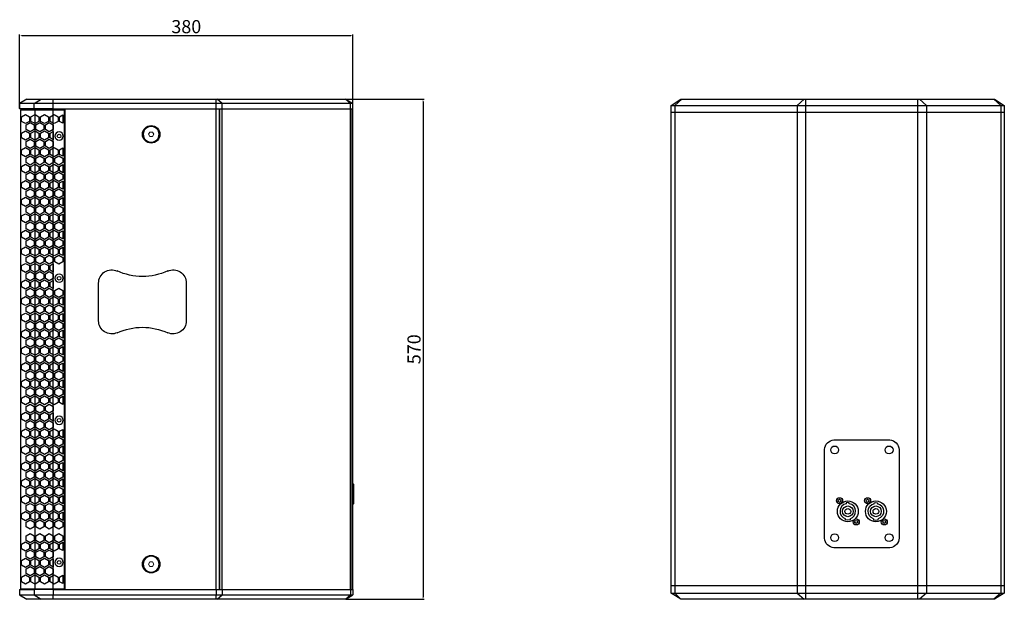
# Model space of a CAD drawing. Units: millimetres. Extents: x -184 to 1705, y -165 to 1789.
# Drawn here: x 582 to 1705, y 571 to 1231 of the extents above; entities that cross this region are included whole.
import ezdxf

# ---------------------------------------------------------------- set-up
doc = ezdxf.new("R2010")
doc.units = ezdxf.units.MM
doc.styles.get("Standard").update_dxf_attribs({"font": 'arial.ttf'})
doc.dimstyles.new('DWG для сайта', dxfattribs={"dimtxt": 15, "dimasz": 2.5, "dimexe": 1.25, "dimexo": 0.625, "dimtad": 1, "dimtoh": 1, "dimdec": 0, "dimrnd": 1, "dimtxsty": 'Standard', "dimcen": 2.5, "dimclrd": 1, "dimclre": 1, "dimclrt": 7, "dimadec": 0, "dimazin": 0, "dimtfac": 1, "dimtdec": 0, "dimtmove": 0, "dimatfit": 3, "dimfxl": 1, "dimtfillclr": 1, "dimarcsym": 0})

# ---------------------------------------------------------------- blocks, each defined once
blk = doc.blocks.new('*D8')
at = {"color": 1, "lineweight": -2, "transparency": 16777216}
for p, q in [((954.1, 1140.7), (1043.1, 1140.7)), ((1041.9, 1138.2), (1041.9, 573.2)), ((954.1, 570.7), (1043.1, 570.7))]:
    blk.add_line(p, q, dxfattribs=at)
at = {"color": 1, "transparency": 16777216}
for points in [[(1041.5, 1138.2), (1042.3, 1138.2), (1041.9, 1140.7)], [(1041.5, 573.2), (1042.3, 573.2), (1041.9, 570.7)]]:
    blk.add_solid(points, dxfattribs=at)
at = {"layer": 'Defpoints', "color": 0, "transparency": 16777216}
for p in [(953.5, 1140.7), (953.5, 570.7), (1041.9, 570.7)]:
    blk.add_point(p, dxfattribs=at)
at = {"color": 7, "transparency": 16777216, "insert": (1033.6, 855.7), "char_height": 15, "attachment_point": 5, "rotation": 90}
blk.add_mtext('570', dxfattribs=at)
blk = doc.blocks.new('*D9')
at = {"color": 1, "lineweight": -2, "transparency": 16777216}
for p, q in [((582, 1130.3), (582, 1214.5)), ((584.5, 1213.2), (959.5, 1213.2)), ((962, 1130.3), (962, 1214.5))]:
    blk.add_line(p, q, dxfattribs=at)
at = {"color": 1, "transparency": 16777216}
for points in [[(584.5, 1213.7), (584.5, 1212.8), (582, 1213.2)], [(959.5, 1213.7), (959.5, 1212.8), (962, 1213.2)]]:
    blk.add_solid(points, dxfattribs=at)
at = {"layer": 'Defpoints', "color": 0, "transparency": 16777216}
for p in [(962, 1213.2), (582, 1129.7), (962, 1129.7)]:
    blk.add_point(p, dxfattribs=at)
at = {"color": 7, "transparency": 16777216, "insert": (772, 1221.5), "char_height": 15, "attachment_point": 5}
blk.add_mtext('380', dxfattribs=at)
blk = doc.blocks.new('BACK VIEW')
for p, q in [((1324.9, 1133.7), (1336, 1140.7)), ((1336, 1140.7), (1693.6, 1140.7)), ((1606, 570.7), (1606, 1140.7)), ((1608, 1140.7), (1615.9, 1133.7)), ((1693.6, 1140.7), (1704.7, 1133.7)), ((1324.9, 577.6), (1324.9, 1133.7)), ((1704.7, 1125.4), (1324.9, 1125.4)), ((1615.9, 1133.7), (1615.9, 577.6)), ((1704.7, 1133.7), (1704.7, 577.6)), ((1336, 570.7), (1324.9, 577.6)), ((1615.9, 577.6), (1608, 570.7)), ((1704.7, 577.6), (1693.6, 570.7)), ((1693.6, 570.7), (1336, 570.7))]:
    blk.add_line(p, q)
for points in [[(1336.9, 1140.7), (1329, 1133.7), (1329, 577.6), (1336, 570.7)], [(1476.5, 1140.7), (1468.7, 1133.7), (1468.7, 577.6), (1476.6, 570.7)], [(1478.5, 570.6), (1478.5, 1140.7)], [(1692.8, 1140.7), (1700.6, 1133.7), (1700.6, 577.6), (1692.8, 570.7)], [(1324.9, 1133.7), (1704.7, 1133.7)], [(1529, 662.4), (1529, 661.3), (1526.3, 660.9), (1523.5, 661.3), (1523.5, 662.4)], [(1555.5, 662.4), (1555.5, 661.3), (1558.3, 660.9), (1561, 661.3), (1561, 662.4)], [(1704.7, 585.9), (1324.9, 585.9)], [(1324.9, 577.6), (1704.7, 577.6)]]:
    blk.add_lwpolyline(points)
blk.add_lwpolyline([(1510.4, 752.4), (1574.1, 752.4, -0.381193), (1584.8, 741.3), (1584.8, 640.5, -0.379454), (1574.2, 629.4), (1510.4, 629.4, -0.376318), (1499.8, 640.3), (1499.8, 741.5, -0.378053)], format="xyb", close=True)
for points in [[(1529, 662.4, 0.772156), (1528, 679.6), (1528, 680.7), (1526.3, 680.9), (1526.3, 680.9), (1526.3, 680.9), (1524.5, 680.7), (1524.5, 679.6, 0.772156), (1523.5, 662.4)], [(1555.5, 662.4, -0.772156), (1556.5, 679.6), (1556.5, 680.7), (1558.3, 680.9), (1558.3, 680.9), (1558.3, 680.9), (1560, 680.7), (1560, 679.6, -0.772156), (1561, 662.4)]]:
    blk.add_lwpolyline(points, format="xyb")
for centre, radius in [((1511.3, 740.9), 4.5), ((1573.3, 740.9), 4.5), ((1516.8, 682.9), 3.5), ((1548.8, 682.9), 3.5), ((1526.3, 670.9), 11.9), ((1516.8, 682.9), 1.75), ((1526.3, 670.9), 6.11), ((1526.3, 670.9), 3.26), ((1558.3, 670.9), 11.9), ((1548.8, 682.9), 1.75), ((1558.3, 670.9), 6.11), ((1558.3, 670.9), 3.26), ((1535.8, 658.9), 3.5), ((1535.8, 658.9), 1.75), ((1567.8, 658.9), 3.5), ((1567.8, 658.9), 1.75), ((1511.3, 640.9), 4.5), ((1573.3, 640.9), 4.5)]:
    blk.add_circle(centre, radius)
blk = doc.blocks.new('A$C02E45FEE')
at = {"color": 8}
for p, q in [((-335.8, 265.1), (-332.2, 267.2)), ((-335.8, 259.8), (-335.8, 265.1)), ((-332.2, 257.7), (-335.8, 259.8)), ((-332.2, 267.2), (-332.2, 257.7)), ((-346.7, 246.2), (-343.1, 248.3)), ((-343.1, 248.3), (-343.1, 238.9)), ((-346.7, 241), (-346.7, 246.2)), ((-343.1, 238.9), (-346.7, 241)), ((-335.8, 227.4), (-332.2, 229.5)), ((-335.8, 222.1), (-335.8, 227.4)), ((-332.2, 229.5), (-332.2, 220)), ((-332.2, 220), (-335.8, 222.1)), ((-335.8, 208.5), (-332.2, 210.6)), ((-335.8, 203.2), (-335.8, 208.5)), ((-332.2, 201.1), (-335.8, 203.2)), ((-332.2, 210.6), (-332.2, 201.1)), ((-335.8, 189.6), (-332.2, 191.7)), ((-332.2, 191.7), (-332.2, 182.3)), ((-335.8, 184.4), (-335.8, 189.6)), ((-332.2, 182.3), (-335.8, 184.4)), ((-335.8, 170.8), (-332.2, 172.9)), ((-335.8, 165.5), (-335.8, 170.8)), ((-332.2, 172.9), (-332.2, 163.4)), ((-332.2, 163.4), (-335.8, 165.5)), ((-335.8, 151.9), (-332.2, 154)), ((-335.8, 146.6), (-335.8, 151.9)), ((-332.2, 144.5), (-335.8, 146.6)), ((-332.2, 154), (-332.2, 144.5)), ((-335.8, 133), (-332.2, 135.1)), ((-332.2, 135.1), (-332.2, 125.7)), ((-335.8, 127.8), (-335.8, 133)), ((-332.2, 125.7), (-335.8, 127.8)), ((-335.8, 114.1), (-332.2, 116.3)), ((-335.8, 108.9), (-335.8, 114.1)), ((-332.2, 116.3), (-332.2, 106.8)), ((-332.2, 106.8), (-335.8, 108.9)), ((-346.7, 95.3), (-343.1, 97.4)), ((-346.7, 90), (-346.7, 95.3)), ((-343.1, 87.9), (-346.7, 90)), ((-343.1, 97.4), (-343.1, 87.9)), ((-346.7, 76.4), (-343.1, 78.5)), ((-346.7, 71.2), (-346.7, 76.4)), ((-343.1, 69.1), (-346.7, 71.2)), ((-343.1, 78.5), (-343.1, 69.1)), ((-335.8, 57.5), (-332.2, 59.6)), ((-335.8, 52.3), (-335.8, 57.5)), ((-332.2, 59.6), (-332.2, 50.2)), ((-332.2, 50.2), (-335.8, 52.3)), ((-335.8, 38.7), (-332.2, 40.8)), ((-335.8, 33.4), (-335.8, 38.7)), ((-332.2, 40.8), (-332.2, 31.3)), ((-332.2, 31.3), (-335.8, 33.4)), ((-335.8, 19.8), (-332.2, 21.9)), ((-335.8, 14.6), (-335.8, 19.8)), ((-332.2, 12.5), (-335.8, 14.6)), ((-332.2, 21.9), (-332.2, 12.5)), ((-335.8, 0.9), (-332.2, 3)), ((-335.8, -4.3), (-335.8, 0.9)), ((-332.2, 3), (-332.2, -6.4)), ((-332.2, -6.4), (-335.8, -4.3)), ((-335.8, -17.9), (-332.2, -15.8)), ((-335.8, -23.2), (-335.8, -17.9)), ((-332.2, -15.8), (-332.2, -25.3)), ((-332.2, -25.3), (-335.8, -23.2)), ((-335.8, -36.8), (-332.2, -34.7)), ((-335.8, -42), (-335.8, -36.8)), ((-332.2, -44.1), (-335.8, -42)), ((-332.2, -34.7), (-332.2, -44.1)), ((-335.8, -55.7), (-332.2, -53.6)), ((-335.8, -60.9), (-335.8, -55.7)), ((-332.2, -53.6), (-332.2, -63)), ((-332.2, -63), (-335.8, -60.9)), ((-346.7, -74.5), (-343.1, -72.4)), ((-346.7, -79.8), (-346.7, -74.5)), ((-343.1, -72.4), (-343.1, -81.9)), ((-343.1, -81.9), (-346.7, -79.8)), ((-335.8, -93.4), (-332.2, -91.3)), ((-335.8, -98.6), (-335.8, -93.4)), ((-332.2, -100.8), (-335.8, -98.6)), ((-332.2, -91.3), (-332.2, -100.8)), ((-335.8, -112.3), (-332.2, -110.2)), ((-335.8, -117.5), (-335.8, -112.3)), ((-332.2, -110.2), (-332.2, -119.6)), ((-332.2, -119.6), (-335.8, -117.5)), ((-335.8, -131.1), (-332.2, -129)), ((-335.8, -136.4), (-335.8, -131.1)), ((-332.2, -129), (-332.2, -138.5)), ((-332.2, -138.5), (-335.8, -136.4)), ((-335.8, -150), (-332.2, -147.9)), ((-335.8, -155.3), (-335.8, -150)), ((-332.2, -157.4), (-335.8, -155.3)), ((-332.2, -147.9), (-332.2, -157.4)), ((-335.8, -168.9), (-332.2, -166.8)), ((-332.2, -166.8), (-332.2, -176.2)), ((-335.8, -174.1), (-335.8, -168.9)), ((-332.2, -176.2), (-335.8, -174.1)), ((-335.8, -187.7), (-332.2, -185.6)), ((-335.8, -193), (-335.8, -187.7)), ((-332.2, -185.6), (-332.2, -195.1)), ((-332.2, -195.1), (-335.8, -193)), ((-335.8, -222.1), (-332.2, -220)), ((-335.8, -227.4), (-335.8, -222.1)), ((-332.2, -220), (-332.2, -229.5)), ((-332.2, -229.5), (-335.8, -227.4)), ((-346.7, -241), (-343.1, -238.9)), ((-346.7, -246.2), (-346.7, -241)), ((-343.1, -248.3), (-346.7, -246.2)), ((-343.1, -238.9), (-343.1, -248.3)), ((-335.8, -259.8), (-332.2, -257.7)), ((-332.2, -257.7), (-332.2, -267.2)), ((-335.8, -265.1), (-335.8, -259.8)), ((-332.2, -267.2), (-335.8, -265.1))]:
    blk.add_line(p, q, dxfattribs=at)
for points in [[(-374.8, 257.2), (-379.4, 259.8), (-379.4, 265.1), (-374.8, 267.7), (-370.3, 265.1), (-370.3, 259.8)], [(-369.4, 247.8), (-373.9, 250.4), (-373.9, 255.7), (-369.4, 258.3), (-364.8, 255.7), (-364.8, 250.4)], [(-363.9, 257.2), (-368.5, 259.8), (-368.5, 265.1), (-363.9, 267.7), (-359.4, 265.1), (-359.4, 259.8)], [(-358.5, 247.8), (-363, 250.4), (-363, 255.7), (-358.5, 258.3), (-353.9, 255.7), (-353.9, 250.4)], [(-353, 257.2), (-357.6, 259.8), (-357.6, 265.1), (-353, 267.7), (-348.5, 265.1), (-348.5, 259.8)], [(-347.6, 247.8), (-352.1, 250.4), (-352.1, 255.7), (-347.6, 258.3), (-343.1, 255.7), (-343.1, 250.4)], [(-342.2, 257.2), (-346.7, 259.8), (-346.7, 265.1), (-342.2, 267.7), (-337.6, 265.1), (-337.6, 259.8)], [(-374.8, 238.3), (-379.4, 241), (-379.4, 246.2), (-374.8, 248.8), (-370.3, 246.2), (-370.3, 241)], [(-363.9, 238.3), (-368.5, 241), (-368.5, 246.2), (-363.9, 248.8), (-359.4, 246.2), (-359.4, 241)], [(-353, 238.3), (-357.6, 241), (-357.6, 246.2), (-353, 248.8), (-348.5, 246.2), (-348.5, 241)], [(-369.4, 228.9), (-373.9, 231.5), (-373.9, 236.8), (-369.4, 239.4), (-364.8, 236.8), (-364.8, 231.5)], [(-358.5, 228.9), (-363, 231.5), (-363, 236.8), (-358.5, 239.4), (-353.9, 236.8), (-353.9, 231.5)], [(-347.6, 228.9), (-352.1, 231.5), (-352.1, 236.8), (-347.6, 239.4), (-343.1, 236.8), (-343.1, 231.5)], [(-374.8, 219.5), (-379.4, 222.1), (-379.4, 227.4), (-374.8, 230), (-370.3, 227.4), (-370.3, 222.1)], [(-363.9, 219.5), (-368.5, 222.1), (-368.5, 227.4), (-363.9, 230), (-359.4, 227.4), (-359.4, 222.1)], [(-353, 219.5), (-357.6, 222.1), (-357.6, 227.4), (-353, 230), (-348.5, 227.4), (-348.5, 222.1)], [(-342.2, 219.5), (-346.7, 222.1), (-346.7, 227.4), (-342.2, 230), (-337.6, 227.4), (-337.6, 222.1)], [(-369.4, 210), (-373.9, 212.7), (-373.9, 217.9), (-369.4, 220.5), (-364.8, 217.9), (-364.8, 212.7)], [(-358.5, 210), (-363, 212.7), (-363, 217.9), (-358.5, 220.5), (-353.9, 217.9), (-353.9, 212.7)], [(-347.6, 210), (-352.1, 212.7), (-352.1, 217.9), (-347.6, 220.5), (-343.1, 217.9), (-343.1, 212.7)], [(-336.7, 210), (-341.3, 212.7), (-341.3, 217.9), (-336.7, 220.5), (-332.2, 217.9), (-332.2, 212.7)], [(-374.8, 200.6), (-379.4, 203.2), (-379.4, 208.5), (-374.8, 211.1), (-370.3, 208.5), (-370.3, 203.2)], [(-363.9, 200.6), (-368.5, 203.2), (-368.5, 208.5), (-363.9, 211.1), (-359.4, 208.5), (-359.4, 203.2)], [(-353, 200.6), (-357.6, 203.2), (-357.6, 208.5), (-353, 211.1), (-348.5, 208.5), (-348.5, 203.2)], [(-342.2, 200.6), (-346.7, 203.2), (-346.7, 208.5), (-342.2, 211.1), (-337.6, 208.5), (-337.6, 203.2)], [(-374.8, 181.7), (-379.4, 184.4), (-379.4, 189.6), (-374.8, 192.2), (-370.3, 189.6), (-370.3, 184.4)], [(-369.4, 191.2), (-373.9, 193.8), (-373.9, 199.1), (-369.4, 201.7), (-364.8, 199.1), (-364.8, 193.8)], [(-363.9, 181.7), (-368.5, 184.4), (-368.5, 189.6), (-363.9, 192.2), (-359.4, 189.6), (-359.4, 184.4)], [(-358.5, 191.2), (-363, 193.8), (-363, 199.1), (-358.5, 201.7), (-353.9, 199.1), (-353.9, 193.8)], [(-353, 181.7), (-357.6, 184.4), (-357.6, 189.6), (-353, 192.2), (-348.5, 189.6), (-348.5, 184.4)], [(-347.6, 191.2), (-352.1, 193.8), (-352.1, 199.1), (-347.6, 201.7), (-343.1, 199.1), (-343.1, 193.8)], [(-342.2, 181.7), (-346.7, 184.4), (-346.7, 189.6), (-342.2, 192.2), (-337.6, 189.6), (-337.6, 184.4)], [(-336.7, 191.2), (-341.3, 193.8), (-341.3, 199.1), (-336.7, 201.7), (-332.2, 199.1), (-332.2, 193.8)], [(-369.4, 172.3), (-373.9, 174.9), (-373.9, 180.2), (-369.4, 182.8), (-364.8, 180.2), (-364.8, 174.9)], [(-358.5, 172.3), (-363, 174.9), (-363, 180.2), (-358.5, 182.8), (-353.9, 180.2), (-353.9, 174.9)], [(-347.6, 172.3), (-352.1, 174.9), (-352.1, 180.2), (-347.6, 182.8), (-343.1, 180.2), (-343.1, 174.9)], [(-336.7, 172.3), (-341.3, 174.9), (-341.3, 180.2), (-336.7, 182.8), (-332.2, 180.2), (-332.2, 174.9)], [(-374.8, 162.9), (-379.4, 165.5), (-379.4, 170.8), (-374.8, 173.4), (-370.3, 170.8), (-370.3, 165.5)], [(-363.9, 162.9), (-368.5, 165.5), (-368.5, 170.8), (-363.9, 173.4), (-359.4, 170.8), (-359.4, 165.5)], [(-353, 162.9), (-357.6, 165.5), (-357.6, 170.8), (-353, 173.4), (-348.5, 170.8), (-348.5, 165.5)], [(-342.2, 162.9), (-346.7, 165.5), (-346.7, 170.8), (-342.2, 173.4), (-337.6, 170.8), (-337.6, 165.5)], [(-369.4, 153.4), (-373.9, 156.1), (-373.9, 161.3), (-369.4, 163.9), (-364.8, 161.3), (-364.8, 156.1)], [(-358.5, 153.4), (-363, 156.1), (-363, 161.3), (-358.5, 163.9), (-353.9, 161.3), (-353.9, 156.1)], [(-347.6, 153.4), (-352.1, 156.1), (-352.1, 161.3), (-347.6, 163.9), (-343.1, 161.3), (-343.1, 156.1)], [(-336.7, 153.4), (-341.3, 156.1), (-341.3, 161.3), (-336.7, 163.9), (-332.2, 161.3), (-332.2, 156.1)], [(-374.8, 144), (-379.4, 146.6), (-379.4, 151.9), (-374.8, 154.5), (-370.3, 151.9), (-370.3, 146.6)], [(-363.9, 144), (-368.5, 146.6), (-368.5, 151.9), (-363.9, 154.5), (-359.4, 151.9), (-359.4, 146.6)], [(-353, 144), (-357.6, 146.6), (-357.6, 151.9), (-353, 154.5), (-348.5, 151.9), (-348.5, 146.6)], [(-342.2, 144), (-346.7, 146.6), (-346.7, 151.9), (-342.2, 154.5), (-337.6, 151.9), (-337.6, 146.6)], [(-374.8, 125.1), (-379.4, 127.8), (-379.4, 133), (-374.8, 135.6), (-370.3, 133), (-370.3, 127.8)], [(-369.4, 134.6), (-373.9, 137.2), (-373.9, 142.4), (-369.4, 145.1), (-364.8, 142.4), (-364.8, 137.2)], [(-363.9, 125.1), (-368.5, 127.8), (-368.5, 133), (-363.9, 135.6), (-359.4, 133), (-359.4, 127.8)], [(-358.5, 134.6), (-363, 137.2), (-363, 142.4), (-358.5, 145.1), (-353.9, 142.4), (-353.9, 137.2)], [(-353, 125.1), (-357.6, 127.8), (-357.6, 133), (-353, 135.6), (-348.5, 133), (-348.5, 127.8)], [(-347.6, 134.6), (-352.1, 137.2), (-352.1, 142.4), (-347.6, 145.1), (-343.1, 142.4), (-343.1, 137.2)], [(-342.2, 125.1), (-346.7, 127.8), (-346.7, 133), (-342.2, 135.6), (-337.6, 133), (-337.6, 127.8)], [(-336.7, 134.6), (-341.3, 137.2), (-341.3, 142.4), (-336.7, 145.1), (-332.2, 142.4), (-332.2, 137.2)], [(-369.4, 115.7), (-373.9, 118.3), (-373.9, 123.6), (-369.4, 126.2), (-364.8, 123.6), (-364.8, 118.3)], [(-358.5, 115.7), (-363, 118.3), (-363, 123.6), (-358.5, 126.2), (-353.9, 123.6), (-353.9, 118.3)], [(-347.6, 115.7), (-352.1, 118.3), (-352.1, 123.6), (-347.6, 126.2), (-343.1, 123.6), (-343.1, 118.3)], [(-336.7, 115.7), (-341.3, 118.3), (-341.3, 123.6), (-336.7, 126.2), (-332.2, 123.6), (-332.2, 118.3)], [(-374.8, 106.3), (-379.4, 108.9), (-379.4, 114.1), (-374.8, 116.8), (-370.3, 114.1), (-370.3, 108.9)], [(-363.9, 106.3), (-368.5, 108.9), (-368.5, 114.1), (-363.9, 116.8), (-359.4, 114.1), (-359.4, 108.9)], [(-353, 106.3), (-357.6, 108.9), (-357.6, 114.1), (-353, 116.8), (-348.5, 114.1), (-348.5, 108.9)], [(-342.2, 106.3), (-346.7, 108.9), (-346.7, 114.1), (-342.2, 116.8), (-337.6, 114.1), (-337.6, 108.9)], [(-369.4, 96.8), (-373.9, 99.5), (-373.9, 104.7), (-369.4, 107.3), (-364.8, 104.7), (-364.8, 99.5)], [(-358.5, 96.8), (-363, 99.5), (-363, 104.7), (-358.5, 107.3), (-353.9, 104.7), (-353.9, 99.5)], [(-347.6, 96.8), (-352.1, 99.5), (-352.1, 104.7), (-347.6, 107.3), (-343.1, 104.7), (-343.1, 99.5)], [(-336.7, 96.8), (-341.3, 99.5), (-341.3, 104.7), (-336.7, 107.3), (-332.2, 104.7), (-332.2, 99.5)], [(-374.8, 87.4), (-379.4, 90), (-379.4, 95.3), (-374.8, 97.9), (-370.3, 95.3), (-370.3, 90)], [(-363.9, 87.4), (-368.5, 90), (-368.5, 95.3), (-363.9, 97.9), (-359.4, 95.3), (-359.4, 90)], [(-353, 87.4), (-357.6, 90), (-357.6, 95.3), (-353, 97.9), (-348.5, 95.3), (-348.5, 90)], [(-374.8, 68.5), (-379.4, 71.2), (-379.4, 76.4), (-374.8, 79), (-370.3, 76.4), (-370.3, 71.2)], [(-369.4, 78), (-373.9, 80.6), (-373.9, 85.8), (-369.4, 88.5), (-364.8, 85.8), (-364.8, 80.6)], [(-363.9, 68.5), (-368.5, 71.2), (-368.5, 76.4), (-363.9, 79), (-359.4, 76.4), (-359.4, 71.2)], [(-358.5, 78), (-363, 80.6), (-363, 85.8), (-358.5, 88.5), (-353.9, 85.8), (-353.9, 80.6)], [(-353, 68.5), (-357.6, 71.2), (-357.6, 76.4), (-353, 79), (-348.5, 76.4), (-348.5, 71.2)], [(-347.6, 78), (-352.1, 80.6), (-352.1, 85.8), (-347.6, 88.5), (-343.1, 85.8), (-343.1, 80.6)], [(-369.4, 59.1), (-373.9, 61.7), (-373.9, 67), (-369.4, 69.6), (-364.8, 67), (-364.8, 61.7)], [(-358.5, 59.1), (-363, 61.7), (-363, 67), (-358.5, 69.6), (-353.9, 67), (-353.9, 61.7)], [(-347.6, 59.1), (-352.1, 61.7), (-352.1, 67), (-347.6, 69.6), (-343.1, 67), (-343.1, 61.7)], [(-336.7, 59.1), (-341.3, 61.7), (-341.3, 67), (-336.7, 69.6), (-332.2, 67), (-332.2, 61.7)], [(-374.8, 49.7), (-379.4, 52.3), (-379.4, 57.5), (-374.8, 60.2), (-370.3, 57.5), (-370.3, 52.3)], [(-363.9, 49.7), (-368.5, 52.3), (-368.5, 57.5), (-363.9, 60.2), (-359.4, 57.5), (-359.4, 52.3)], [(-353, 49.7), (-357.6, 52.3), (-357.6, 57.5), (-353, 60.2), (-348.5, 57.5), (-348.5, 52.3)], [(-342.2, 49.7), (-346.7, 52.3), (-346.7, 57.5), (-342.2, 60.2), (-337.6, 57.5), (-337.6, 52.3)], [(-369.4, 40.2), (-373.9, 42.9), (-373.9, 48.1), (-369.4, 50.7), (-364.8, 48.1), (-364.8, 42.9)], [(-358.5, 40.2), (-363, 42.9), (-363, 48.1), (-358.5, 50.7), (-353.9, 48.1), (-353.9, 42.9)], [(-347.6, 40.2), (-352.1, 42.9), (-352.1, 48.1), (-347.6, 50.7), (-343.1, 48.1), (-343.1, 42.9)], [(-336.7, 40.2), (-341.3, 42.9), (-341.3, 48.1), (-336.7, 50.7), (-332.2, 48.1), (-332.2, 42.9)], [(-374.8, 30.8), (-379.4, 33.4), (-379.4, 38.7), (-374.8, 41.3), (-370.3, 38.7), (-370.3, 33.4)], [(-363.9, 30.8), (-368.5, 33.4), (-368.5, 38.7), (-363.9, 41.3), (-359.4, 38.7), (-359.4, 33.4)], [(-353, 30.8), (-357.6, 33.4), (-357.6, 38.7), (-353, 41.3), (-348.5, 38.7), (-348.5, 33.4)], [(-342.2, 30.8), (-346.7, 33.4), (-346.7, 38.7), (-342.2, 41.3), (-337.6, 38.7), (-337.6, 33.4)], [(-369.4, 21.4), (-373.9, 24), (-373.9, 29.2), (-369.4, 31.9), (-364.8, 29.2), (-364.8, 24)], [(-358.5, 21.4), (-363, 24), (-363, 29.2), (-358.5, 31.9), (-353.9, 29.2), (-353.9, 24)], [(-347.6, 21.4), (-352.1, 24), (-352.1, 29.2), (-347.6, 31.9), (-343.1, 29.2), (-343.1, 24)], [(-336.7, 21.4), (-341.3, 24), (-341.3, 29.2), (-336.7, 31.9), (-332.2, 29.2), (-332.2, 24)], [(-374.8, 11.9), (-379.4, 14.6), (-379.4, 19.8), (-374.8, 22.4), (-370.3, 19.8), (-370.3, 14.6)], [(-369.4, 2.5), (-373.9, 5.1), (-373.9, 10.4), (-369.4, 13), (-364.8, 10.4), (-364.8, 5.1)], [(-363.9, 11.9), (-368.5, 14.6), (-368.5, 19.8), (-363.9, 22.4), (-359.4, 19.8), (-359.4, 14.6)], [(-358.5, 2.5), (-363, 5.1), (-363, 10.4), (-358.5, 13), (-353.9, 10.4), (-353.9, 5.1)], [(-353, 11.9), (-357.6, 14.6), (-357.6, 19.8), (-353, 22.4), (-348.5, 19.8), (-348.5, 14.6)], [(-347.6, 2.5), (-352.1, 5.1), (-352.1, 10.4), (-347.6, 13), (-343.1, 10.4), (-343.1, 5.1)], [(-342.2, 11.9), (-346.7, 14.6), (-346.7, 19.8), (-342.2, 22.4), (-337.6, 19.8), (-337.6, 14.6)], [(-336.7, 2.5), (-341.3, 5.1), (-341.3, 10.4), (-336.7, 13), (-332.2, 10.4), (-332.2, 5.1)], [(-374.8, -6.9), (-379.4, -4.3), (-379.4, 0.9), (-374.8, 3.6), (-370.3, 0.9), (-370.3, -4.3)], [(-363.9, -6.9), (-368.5, -4.3), (-368.5, 0.9), (-363.9, 3.6), (-359.4, 0.9), (-359.4, -4.3)], [(-353, -6.9), (-357.6, -4.3), (-357.6, 0.9), (-353, 3.6), (-348.5, 0.9), (-348.5, -4.3)], [(-342.2, -6.9), (-346.7, -4.3), (-346.7, 0.9), (-342.2, 3.6), (-337.6, 0.9), (-337.6, -4.3)], [(-369.4, -16.4), (-373.9, -13.7), (-373.9, -8.5), (-369.4, -5.9), (-364.8, -8.5), (-364.8, -13.7)], [(-358.5, -16.4), (-363, -13.7), (-363, -8.5), (-358.5, -5.9), (-353.9, -8.5), (-353.9, -13.7)], [(-347.6, -16.4), (-352.1, -13.7), (-352.1, -8.5), (-347.6, -5.9), (-343.1, -8.5), (-343.1, -13.7)], [(-336.7, -16.4), (-341.3, -13.7), (-341.3, -8.5), (-336.7, -5.9), (-332.2, -8.5), (-332.2, -13.7)], [(-374.8, -25.8), (-379.4, -23.2), (-379.4, -17.9), (-374.8, -15.3), (-370.3, -17.9), (-370.3, -23.2)], [(-363.9, -25.8), (-368.5, -23.2), (-368.5, -17.9), (-363.9, -15.3), (-359.4, -17.9), (-359.4, -23.2)], [(-353, -25.8), (-357.6, -23.2), (-357.6, -17.9), (-353, -15.3), (-348.5, -17.9), (-348.5, -23.2)], [(-342.2, -25.8), (-346.7, -23.2), (-346.7, -17.9), (-342.2, -15.3), (-337.6, -17.9), (-337.6, -23.2)], [(-369.4, -35.2), (-373.9, -32.6), (-373.9, -27.4), (-369.4, -24.7), (-364.8, -27.4), (-364.8, -32.6)], [(-358.5, -35.2), (-363, -32.6), (-363, -27.4), (-358.5, -24.7), (-353.9, -27.4), (-353.9, -32.6)], [(-347.6, -35.2), (-352.1, -32.6), (-352.1, -27.4), (-347.6, -24.7), (-343.1, -27.4), (-343.1, -32.6)], [(-336.7, -35.2), (-341.3, -32.6), (-341.3, -27.4), (-336.7, -24.7), (-332.2, -27.4), (-332.2, -32.6)], [(-374.8, -44.7), (-379.4, -42), (-379.4, -36.8), (-374.8, -34.2), (-370.3, -36.8), (-370.3, -42)], [(-369.4, -54.1), (-373.9, -51.5), (-373.9, -46.2), (-369.4, -43.6), (-364.8, -46.2), (-364.8, -51.5)], [(-363.9, -44.7), (-368.5, -42), (-368.5, -36.8), (-363.9, -34.2), (-359.4, -36.8), (-359.4, -42)], [(-358.5, -54.1), (-363, -51.5), (-363, -46.2), (-358.5, -43.6), (-353.9, -46.2), (-353.9, -51.5)], [(-353, -44.7), (-357.6, -42), (-357.6, -36.8), (-353, -34.2), (-348.5, -36.8), (-348.5, -42)], [(-347.6, -54.1), (-352.1, -51.5), (-352.1, -46.2), (-347.6, -43.6), (-343.1, -46.2), (-343.1, -51.5)], [(-342.2, -44.7), (-346.7, -42), (-346.7, -36.8), (-342.2, -34.2), (-337.6, -36.8), (-337.6, -42)], [(-336.7, -54.1), (-341.3, -51.5), (-341.3, -46.2), (-336.7, -43.6), (-332.2, -46.2), (-332.2, -51.5)], [(-374.8, -63.5), (-379.4, -60.9), (-379.4, -55.7), (-374.8, -53), (-370.3, -55.7), (-370.3, -60.9)], [(-363.9, -63.5), (-368.5, -60.9), (-368.5, -55.7), (-363.9, -53), (-359.4, -55.7), (-359.4, -60.9)], [(-353, -63.5), (-357.6, -60.9), (-357.6, -55.7), (-353, -53), (-348.5, -55.7), (-348.5, -60.9)], [(-342.2, -63.5), (-346.7, -60.9), (-346.7, -55.7), (-342.2, -53), (-337.6, -55.7), (-337.6, -60.9)], [(-369.4, -73), (-373.9, -70.3), (-373.9, -65.1), (-369.4, -62.5), (-364.8, -65.1), (-364.8, -70.3)], [(-358.5, -73), (-363, -70.3), (-363, -65.1), (-358.5, -62.5), (-353.9, -65.1), (-353.9, -70.3)], [(-347.6, -73), (-352.1, -70.3), (-352.1, -65.1), (-347.6, -62.5), (-343.1, -65.1), (-343.1, -70.3)], [(-374.8, -82.4), (-379.4, -79.8), (-379.4, -74.5), (-374.8, -71.9), (-370.3, -74.5), (-370.3, -79.8)], [(-363.9, -82.4), (-368.5, -79.8), (-368.5, -74.5), (-363.9, -71.9), (-359.4, -74.5), (-359.4, -79.8)], [(-353, -82.4), (-357.6, -79.8), (-357.6, -74.5), (-353, -71.9), (-348.5, -74.5), (-348.5, -79.8)], [(-369.4, -91.8), (-373.9, -89.2), (-373.9, -84), (-369.4, -81.3), (-364.8, -84), (-364.8, -89.2)], [(-358.5, -91.8), (-363, -89.2), (-363, -84), (-358.5, -81.3), (-353.9, -84), (-353.9, -89.2)], [(-347.6, -91.8), (-352.1, -89.2), (-352.1, -84), (-347.6, -81.3), (-343.1, -84), (-343.1, -89.2)], [(-374.8, -101.3), (-379.4, -98.6), (-379.4, -93.4), (-374.8, -90.8), (-370.3, -93.4), (-370.3, -98.6)], [(-369.4, -110.7), (-373.9, -108.1), (-373.9, -102.8), (-369.4, -100.2), (-364.8, -102.8), (-364.8, -108.1)], [(-363.9, -101.3), (-368.5, -98.6), (-368.5, -93.4), (-363.9, -90.8), (-359.4, -93.4), (-359.4, -98.6)], [(-358.5, -110.7), (-363, -108.1), (-363, -102.8), (-358.5, -100.2), (-353.9, -102.8), (-353.9, -108.1)], [(-353, -101.3), (-357.6, -98.6), (-357.6, -93.4), (-353, -90.8), (-348.5, -93.4), (-348.5, -98.6)], [(-347.6, -110.7), (-352.1, -108.1), (-352.1, -102.8), (-347.6, -100.2), (-343.1, -102.8), (-343.1, -108.1)], [(-342.2, -101.3), (-346.7, -98.6), (-346.7, -93.4), (-342.2, -90.8), (-337.6, -93.4), (-337.6, -98.6)], [(-336.7, -110.7), (-341.3, -108.1), (-341.3, -102.8), (-336.7, -100.2), (-332.2, -102.8), (-332.2, -108.1)], [(-374.8, -120.1), (-379.4, -117.5), (-379.4, -112.3), (-374.8, -109.6), (-370.3, -112.3), (-370.3, -117.5)], [(-363.9, -120.1), (-368.5, -117.5), (-368.5, -112.3), (-363.9, -109.6), (-359.4, -112.3), (-359.4, -117.5)], [(-353, -120.1), (-357.6, -117.5), (-357.6, -112.3), (-353, -109.6), (-348.5, -112.3), (-348.5, -117.5)], [(-342.2, -120.1), (-346.7, -117.5), (-346.7, -112.3), (-342.2, -109.6), (-337.6, -112.3), (-337.6, -117.5)], [(-369.4, -129.6), (-373.9, -126.9), (-373.9, -121.7), (-369.4, -119.1), (-364.8, -121.7), (-364.8, -126.9)], [(-358.5, -129.6), (-363, -126.9), (-363, -121.7), (-358.5, -119.1), (-353.9, -121.7), (-353.9, -126.9)], [(-347.6, -129.6), (-352.1, -126.9), (-352.1, -121.7), (-347.6, -119.1), (-343.1, -121.7), (-343.1, -126.9)], [(-336.7, -129.6), (-341.3, -126.9), (-341.3, -121.7), (-336.7, -119.1), (-332.2, -121.7), (-332.2, -126.9)], [(-374.8, -139), (-379.4, -136.4), (-379.4, -131.1), (-374.8, -128.5), (-370.3, -131.1), (-370.3, -136.4)], [(-363.9, -139), (-368.5, -136.4), (-368.5, -131.1), (-363.9, -128.5), (-359.4, -131.1), (-359.4, -136.4)], [(-353, -139), (-357.6, -136.4), (-357.6, -131.1), (-353, -128.5), (-348.5, -131.1), (-348.5, -136.4)], [(-342.2, -139), (-346.7, -136.4), (-346.7, -131.1), (-342.2, -128.5), (-337.6, -131.1), (-337.6, -136.4)], [(-369.4, -148.4), (-373.9, -145.8), (-373.9, -140.6), (-369.4, -137.9), (-364.8, -140.6), (-364.8, -145.8)], [(-358.5, -148.4), (-363, -145.8), (-363, -140.6), (-358.5, -137.9), (-353.9, -140.6), (-353.9, -145.8)], [(-347.6, -148.4), (-352.1, -145.8), (-352.1, -140.6), (-347.6, -137.9), (-343.1, -140.6), (-343.1, -145.8)], [(-336.7, -148.4), (-341.3, -145.8), (-341.3, -140.6), (-336.7, -137.9), (-332.2, -140.6), (-332.2, -145.8)], [(-374.8, -157.9), (-379.4, -155.3), (-379.4, -150), (-374.8, -147.4), (-370.3, -150), (-370.3, -155.3)], [(-369.4, -167.3), (-373.9, -164.7), (-373.9, -159.4), (-369.4, -156.8), (-364.8, -159.4), (-364.8, -164.7)], [(-363.9, -157.9), (-368.5, -155.3), (-368.5, -150), (-363.9, -147.4), (-359.4, -150), (-359.4, -155.3)], [(-358.5, -167.3), (-363, -164.7), (-363, -159.4), (-358.5, -156.8), (-353.9, -159.4), (-353.9, -164.7)], [(-353, -157.9), (-357.6, -155.3), (-357.6, -150), (-353, -147.4), (-348.5, -150), (-348.5, -155.3)], [(-347.6, -167.3), (-352.1, -164.7), (-352.1, -159.4), (-347.6, -156.8), (-343.1, -159.4), (-343.1, -164.7)], [(-342.2, -157.9), (-346.7, -155.3), (-346.7, -150), (-342.2, -147.4), (-337.6, -150), (-337.6, -155.3)], [(-336.7, -167.3), (-341.3, -164.7), (-341.3, -159.4), (-336.7, -156.8), (-332.2, -159.4), (-332.2, -164.7)], [(-374.8, -176.7), (-379.4, -174.1), (-379.4, -168.9), (-374.8, -166.2), (-370.3, -168.9), (-370.3, -174.1)], [(-363.9, -176.7), (-368.5, -174.1), (-368.5, -168.9), (-363.9, -166.2), (-359.4, -168.9), (-359.4, -174.1)], [(-353, -176.7), (-357.6, -174.1), (-357.6, -168.9), (-353, -166.2), (-348.5, -168.9), (-348.5, -174.1)], [(-342.2, -176.7), (-346.7, -174.1), (-346.7, -168.9), (-342.2, -166.2), (-337.6, -168.9), (-337.6, -174.1)], [(-369.4, -186.2), (-373.9, -183.6), (-373.9, -178.3), (-369.4, -175.7), (-364.8, -178.3), (-364.8, -183.6)], [(-358.5, -186.2), (-363, -183.6), (-363, -178.3), (-358.5, -175.7), (-353.9, -178.3), (-353.9, -183.6)], [(-347.6, -186.2), (-352.1, -183.6), (-352.1, -178.3), (-347.6, -175.7), (-343.1, -178.3), (-343.1, -183.6)], [(-336.7, -186.2), (-341.3, -183.6), (-341.3, -178.3), (-336.7, -175.7), (-332.2, -178.3), (-332.2, -183.6)], [(-374.8, -195.6), (-379.4, -193), (-379.4, -187.7), (-374.8, -185.1), (-370.3, -187.7), (-370.3, -193)], [(-363.9, -195.6), (-368.5, -193), (-368.5, -187.7), (-363.9, -185.1), (-359.4, -187.7), (-359.4, -193)], [(-353, -195.6), (-357.6, -193), (-357.6, -187.7), (-353, -185.1), (-348.5, -187.7), (-348.5, -193)], [(-342.2, -195.6), (-346.7, -193), (-346.7, -187.7), (-342.2, -185.1), (-337.6, -187.7), (-337.6, -193)], [(-369.4, -205), (-373.9, -202.4), (-373.9, -197.2), (-369.4, -194.5), (-364.8, -197.2), (-364.8, -202.4)], [(-358.5, -205), (-363, -202.4), (-363, -197.2), (-358.5, -194.5), (-353.9, -197.2), (-353.9, -202.4)], [(-347.6, -205), (-352.1, -202.4), (-352.1, -197.2), (-347.6, -194.5), (-343.1, -197.2), (-343.1, -202.4)], [(-336.7, -205), (-341.3, -202.4), (-341.3, -197.2), (-336.7, -194.5), (-332.2, -197.2), (-332.2, -202.4)], [(-369.4, -220.5), (-373.9, -217.9), (-373.9, -212.7), (-369.4, -210), (-364.8, -212.7), (-364.8, -217.9)], [(-358.5, -220.5), (-363, -217.9), (-363, -212.7), (-358.5, -210), (-353.9, -212.7), (-353.9, -217.9)], [(-347.6, -220.5), (-352.1, -217.9), (-352.1, -212.7), (-347.6, -210), (-343.1, -212.7), (-343.1, -217.9)], [(-336.7, -220.5), (-341.3, -217.9), (-341.3, -212.7), (-336.7, -210), (-332.2, -212.7), (-332.2, -217.9)], [(-374.8, -230), (-379.4, -227.4), (-379.4, -222.1), (-374.8, -219.5), (-370.3, -222.1), (-370.3, -227.4)], [(-363.9, -230), (-368.5, -227.4), (-368.5, -222.1), (-363.9, -219.5), (-359.4, -222.1), (-359.4, -227.4)], [(-353, -230), (-357.6, -227.4), (-357.6, -222.1), (-353, -219.5), (-348.5, -222.1), (-348.5, -227.4)], [(-342.2, -230), (-346.7, -227.4), (-346.7, -222.1), (-342.2, -219.5), (-337.6, -222.1), (-337.6, -227.4)], [(-369.4, -239.4), (-373.9, -236.8), (-373.9, -231.5), (-369.4, -228.9), (-364.8, -231.5), (-364.8, -236.8)], [(-358.5, -239.4), (-363, -236.8), (-363, -231.5), (-358.5, -228.9), (-353.9, -231.5), (-353.9, -236.8)], [(-347.6, -239.4), (-352.1, -236.8), (-352.1, -231.5), (-347.6, -228.9), (-343.1, -231.5), (-343.1, -236.8)], [(-374.8, -248.8), (-379.4, -246.2), (-379.4, -241), (-374.8, -238.3), (-370.3, -241), (-370.3, -246.2)], [(-363.9, -248.8), (-368.5, -246.2), (-368.5, -241), (-363.9, -238.3), (-359.4, -241), (-359.4, -246.2)], [(-353, -248.8), (-357.6, -246.2), (-357.6, -241), (-353, -238.3), (-348.5, -241), (-348.5, -246.2)], [(-374.8, -267.7), (-379.4, -265.1), (-379.4, -259.8), (-374.8, -257.2), (-370.3, -259.8), (-370.3, -265.1)], [(-369.4, -258.3), (-373.9, -255.7), (-373.9, -250.4), (-369.4, -247.8), (-364.8, -250.4), (-364.8, -255.7)], [(-363.9, -267.7), (-368.5, -265.1), (-368.5, -259.8), (-363.9, -257.2), (-359.4, -259.8), (-359.4, -265.1)], [(-358.5, -258.3), (-363, -255.7), (-363, -250.4), (-358.5, -247.8), (-353.9, -250.4), (-353.9, -255.7)], [(-353, -267.7), (-357.6, -265.1), (-357.6, -259.8), (-353, -257.2), (-348.5, -259.8), (-348.5, -265.1)], [(-347.6, -258.3), (-352.1, -255.7), (-352.1, -250.4), (-347.6, -247.8), (-343.1, -250.4), (-343.1, -255.7)], [(-342.2, -267.7), (-346.7, -265.1), (-346.7, -259.8), (-342.2, -257.2), (-337.6, -259.8), (-337.6, -265.1)]]:
    blk.add_lwpolyline(points, close=True, dxfattribs=at)
blk = doc.blocks.new('SIDE VIEW')
at = {"linetype": 'Continuous'}
for p, q in [((590, 1140.7), (582, 1135.7)), ((598.7, 1135.7), (582, 1135.7)), ((582, 1135.7), (582, 1129.7)), ((590, 1140.7), (606.5, 1140.7)), ((598.7, 1135.7), (606.5, 1140.7)), ((620.3, 1135.7), (598.7, 1135.7)), ((598.7, 1129.7), (598.7, 1135.7)), ((606.5, 1140.7), (620.3, 1140.7)), ((620.3, 1140.7), (805.9, 1140.7)), ((620.3, 1135.7), (620.3, 1140.7)), ((620.3, 1129.7), (620.3, 1135.7)), ((805.9, 1135.7), (620.3, 1135.7)), ((805.9, 1140.7), (807.3, 1140.7)), ((805.9, 1135.7), (805.9, 1140.7)), ((813, 1135.7), (805.9, 1135.7)), ((805.9, 1129.7), (805.9, 1135.7)), ((813, 1135.7), (807.3, 1140.7)), ((807.3, 1140.7), (953.5, 1140.7)), ((959.1, 1135.7), (813, 1135.7)), ((813, 1129.7), (813, 1135.7)), ((959.1, 1135.7), (953.5, 1140.7)), ((953.5, 1140.7), (954, 1140.7)), ((954, 1140.7), (962, 1135.7)), ((959.1, 1129.7), (959.1, 1135.7)), ((962, 1135.7), (959.1, 1135.7)), ((962, 1129.7), (962, 1135.7)), ((598.7, 1129.7), (582, 1129.7)), ((583, 1128.7), (599.7, 1128.7)), ((583, 1128.7), (583, 582.7)), ((586, 1129.7), (586, 1128.7)), ((620.3, 1129.7), (598.7, 1129.7)), ((599.7, 1128.7), (620.3, 1128.7)), ((599.7, 582.7), (599.7, 1128.7)), ((602.5, 1128.7), (602.5, 1129.7)), ((607.4, 1129.7), (607.4, 1128.7)), ((607.8, 1128.6), (607.8, 1129.7)), ((617.8, 1129.7), (617.8, 1128.6)), ((620.3, 1129.7), (805.9, 1129.7)), ((620.3, 582.7), (620.3, 1128.7)), ((620.3, 1128.7), (633, 1128.7)), ((633, 582.7), (633, 1128.7)), ((634, 581.7), (634, 1129.7)), ((634, 1129.7), (805.9, 1129.7)), ((805.9, 1129.7), (813, 1129.7)), ((805.9, 581.7), (805.9, 1129.7)), ((805.9, 1129.7), (809.7, 1129.7)), ((809.7, 1129.7), (813, 1129.7)), ((809.7, 581.7), (809.7, 1129.7)), ((809.7, 1129.7), (809.7, 581.7)), ((813, 581.7), (813, 1129.7)), ((813, 1129.7), (959.1, 1129.7)), ((813, 1129.7), (959.1, 1129.7)), ((959.1, 581.7), (959.1, 1129.7)), ((959.1, 1129.7), (961.3, 1129.7)), ((959.1, 1129.7), (962, 1129.7)), ((961.3, 1129.7), (961.3, 581.7)), ((961.3, 581.7), (961.3, 1129.7)), ((961.3, 1129.7), (962, 1129.7)), ((962, 581.7), (962, 1129.7)), ((672, 888.2), (672, 931.2)), ((772, 931.2), (772, 888.2)), ((962.5, 701.9), (962.5, 679.4)), ((582, 581.7), (598.7, 581.7)), ((582, 581.7), (582, 575.7)), ((582, 575.7), (598.7, 575.7)), ((582, 575.7), (590, 570.7)), ((583, 582.7), (599.7, 582.7)), ((586, 582.7), (586, 581.7)), ((598.7, 581.7), (598.7, 575.7)), ((620.3, 581.7), (598.7, 581.7)), ((598.7, 575.7), (620.3, 575.7)), ((598.7, 575.7), (606.5, 570.7)), ((599.7, 582.7), (620.3, 582.7)), ((602.5, 581.7), (602.5, 582.7)), ((607.4, 582.7), (607.4, 581.7)), ((607.8, 581.7), (607.8, 582.7)), ((617.8, 582.7), (617.8, 581.7)), ((620.3, 582.7), (633, 582.7)), ((620.3, 581.7), (805.9, 581.7)), ((620.3, 581.7), (620.3, 575.7)), ((620.3, 575.7), (805.9, 575.7)), ((620.3, 570.7), (620.3, 575.7)), ((634, 581.7), (805.9, 581.7)), ((805.9, 581.7), (813, 581.7)), ((805.9, 581.7), (805.9, 575.7)), ((805.9, 581.7), (809.7, 581.7)), ((805.9, 575.7), (813, 575.7)), ((805.9, 570.7), (805.9, 575.7)), ((807.3, 570.7), (813, 575.7)), ((809.7, 581.7), (813, 581.7)), ((813, 581.7), (959.1, 581.7)), ((813, 581.7), (959.1, 581.7)), ((813, 581.7), (813, 575.7)), ((813, 575.7), (959.1, 575.7)), ((953.5, 570.7), (959.1, 575.7)), ((954, 570.7), (962, 575.7)), ((959.1, 581.7), (962, 581.7)), ((959.1, 581.7), (959.1, 575.7)), ((959.1, 581.7), (961.3, 581.7)), ((959.1, 575.7), (962, 575.7)), ((961.3, 581.7), (962, 581.7)), ((962, 581.7), (962, 575.7)), ((606.5, 570.7), (590, 570.7)), ((620.3, 570.7), (606.5, 570.7)), ((805.9, 570.7), (620.3, 570.7)), ((807.3, 570.7), (805.9, 570.7)), ((953.5, 570.7), (807.3, 570.7)), ((954, 570.7), (953.5, 570.7))]:
    blk.add_line(p, q, dxfattribs=at)
at = {"linetype": 'Continuous', "lineweight": 0, "flags": 128}
for points in [[(730.5, 1103.2), (729, 1100.7), (730.5, 1098.1), (733.5, 1098.1), (735, 1100.7), (733.5, 1103.2)], [(730.5, 613.2), (729, 610.7), (730.5, 608.1), (733.5, 608.1), (735, 610.7), (733.5, 613.2)]]:
    blk.add_lwpolyline(points, close=True, dxfattribs=at)
at = {"linetype": 'Continuous', "extrusion": (0, 0, -1)}
for centre, radius in [((-627, 1098.7), 4.7), ((-732, 1100.7), 9), ((-627, 936.7), 4.7), ((-627, 774.7), 4.7), ((-732, 610.7), 9), ((-627, 612.7), 4.7)]:
    blk.add_circle(centre, radius, dxfattribs=at)
at = {"linetype": 'Continuous'}
for centre, radius in [((627, 1098.7), 2.1), ((732, 1100.7), 10), ((627, 936.7), 2.1), ((627, 774.7), 2.1), ((732, 610.7), 10), ((627, 612.7), 2.1)]:
    blk.add_circle(centre, radius, dxfattribs=at)
at = {"linetype": 'Continuous', "extrusion": (0, 0, -1)}
for centre, radius, start, end in [((-687, 931.2), 15, 0, 114.3157), ((-722, 1008.7), 70, 245.6843, 294.3157), ((-757, 931.2), 15, 65.6843, 180), ((-687, 888.2), 15, 245.6843, 0), ((-757, 888.2), 15, 180, 294.3157), ((-722, 810.7), 70, 65.6843, 114.3157)]:
    blk.add_arc(centre, radius, start, end, dxfattribs=at)
at = {"linetype": 'Continuous'}
for centre, start, end in [((962, 701.9), 0, 90), ((962, 679.4), 270, 0)]:
    blk.add_arc(centre, 0.5, start, end, dxfattribs=at)
blk.add_blockref('A$C02E45FEE', (963.4, 855.7))

msp = doc.modelspace()

# ---------------------------------------------------------------- block references
for name in ['SIDE VIEW', 'BACK VIEW']:
    msp.add_blockref(name, (0, 0))

# ---------------------------------------------------------------- dimensions: what is measured, and where the dimension line sits
dim = msp.add_linear_dim(base=(962, 1213.2), p1=(582, 1129.7), p2=(962, 1129.7), dimstyle='DWG для сайта')
dim.commit()
dim.dimension.update_dxf_attribs({"geometry": '*D9', "text_midpoint": (772, 1221.5)})
dim = msp.add_linear_dim(base=(1041.9, 570.7), p1=(953.5, 1140.7), p2=(953.5, 570.7), angle=90, dimstyle='DWG для сайта')
dim.commit()
dim.dimension.update_dxf_attribs({"geometry": '*D8', "text_midpoint": (1033.6, 855.7)})

doc.saveas('drawing.dxf')
